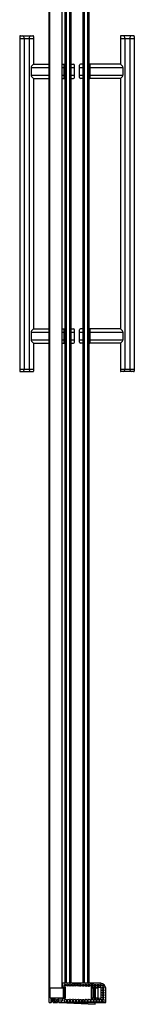
# Model space of a CAD drawing. Units: inches. Extents: x 2773.6 to 2779.2, y 112.2 to 191.4.
# Drawn here: x 2773.6 to 2779.2, y 112.2 to 160.6 of the extents above; entities that cross this region are included whole.
import ezdxf

# ---------------------------------------------------------------- set-up
doc = ezdxf.new("R2010")
doc.units = ezdxf.units.IN
doc.header["$LTSCALE"] = 0.64311
doc.header["$MEASUREMENT"] = 0
doc.layers.get('0').update_dxf_attribs({"color": 255, "linetype": 'CONTINUOUS'})
doc.layers.get('Defpoints').update_dxf_attribs({"linetype": 'CONTINUOUS'})
doc.styles.get("Standard").update_dxf_attribs({"font": 'txt', "width": 0.8})

msp = doc.modelspace()

# ---------------------------------------------------------------- linework, layer by layer
for p, q in [((2775.04, 112.284), (2775.04, 186.374)), ((2775.081, 113.009), (2775.081, 186.299)), ((2775.661, 186.299), (2775.661, 113.009)), ((2775.812, 186.4), (2775.812, 113.233)), ((2775.874, 186.4), (2775.874, 113.233)), ((2776.062, 113.233), (2776.062, 186.4)), ((2776.124, 113.233), (2776.124, 186.4)), ((2776.69, 186.4), (2776.69, 113.233)), ((2776.753, 186.4), (2776.753, 113.233)), ((2776.94, 113.233), (2776.94, 186.4)), ((2777.003, 113.233), (2777.003, 186.4)), ((2773.602, 159.745), (2773.602, 143.305)), ((2773.602, 159.65), (2774.282, 159.65)), ((2773.633, 159.775), (2774.251, 159.775)), ((2773.825, 159.65), (2773.825, 143.4)), ((2774.059, 159.65), (2774.059, 143.4)), ((2774.282, 159.745), (2774.282, 158.375)), ((2778.533, 159.745), (2778.533, 158.375)), ((2778.533, 159.65), (2779.213, 159.65)), ((2779.182, 159.775), (2778.564, 159.775)), ((2778.756, 159.65), (2778.756, 143.4)), ((2778.99, 159.65), (2778.99, 143.4)), ((2779.213, 159.745), (2779.213, 143.305)), ((2774.157, 158.21), (2774.157, 157.84)), ((2774.157, 158.21), (2775.04, 158.21)), ((2774.282, 158.375), (2774.183, 158.282)), ((2774.282, 158.375), (2775.04, 158.375)), ((2775.661, 158.375), (2775.782, 158.375)), ((2775.661, 158.21), (2775.782, 158.21)), ((2775.782, 157.675), (2775.782, 158.375)), ((2775.802, 158.37), (2775.782, 158.37)), ((2776.124, 158.21), (2776.284, 158.21)), ((2776.134, 158.375), (2776.234, 158.375)), ((2776.284, 157.725), (2776.284, 158.325)), ((2776.531, 157.725), (2776.531, 158.325)), ((2776.531, 158.21), (2776.69, 158.21)), ((2776.681, 158.375), (2776.581, 158.375)), ((2777.013, 158.37), (2777.033, 158.37)), ((2777.033, 158.375), (2777.033, 157.675)), ((2778.533, 158.375), (2777.033, 158.375)), ((2777.033, 158.21), (2778.658, 158.21)), ((2778.533, 158.375), (2778.631, 158.282)), ((2778.658, 158.21), (2778.658, 157.84)), ((2774.157, 157.84), (2775.04, 157.84)), ((2774.282, 157.675), (2774.182, 157.769)), ((2775.661, 157.84), (2775.782, 157.84)), ((2776.124, 157.84), (2776.284, 157.84)), ((2776.531, 157.84), (2776.69, 157.84)), ((2777.033, 157.84), (2778.658, 157.84)), ((2778.533, 157.675), (2778.632, 157.769)), ((2774.282, 157.675), (2775.04, 157.675)), ((2774.282, 157.675), (2774.282, 145.375)), ((2775.661, 157.675), (2775.782, 157.675)), ((2775.802, 157.68), (2775.782, 157.68)), ((2776.134, 157.675), (2776.234, 157.675)), ((2776.681, 157.675), (2776.581, 157.675)), ((2777.013, 157.68), (2777.033, 157.68)), ((2777.253, 157.675), (2777.033, 157.675)), ((2778.533, 157.675), (2777.412, 157.675)), ((2778.533, 157.675), (2778.533, 145.375)), ((2774.157, 145.21), (2774.157, 144.84)), ((2774.157, 145.21), (2775.04, 145.21)), ((2774.282, 145.375), (2774.182, 145.281)), ((2774.282, 145.375), (2775.04, 145.375)), ((2775.661, 145.375), (2775.782, 145.375)), ((2775.661, 145.21), (2775.782, 145.21)), ((2775.782, 144.675), (2775.782, 145.375)), ((2775.802, 145.37), (2775.782, 145.37)), ((2776.124, 145.21), (2776.284, 145.21)), ((2776.134, 145.375), (2776.234, 145.375)), ((2776.284, 144.725), (2776.284, 145.325)), ((2776.531, 144.725), (2776.531, 145.325)), ((2776.531, 145.21), (2776.69, 145.21)), ((2776.681, 145.375), (2776.581, 145.375)), ((2777.013, 145.37), (2777.033, 145.37)), ((2778.533, 145.375), (2777.033, 145.375)), ((2777.033, 145.375), (2777.033, 144.675)), ((2777.033, 145.21), (2778.658, 145.21)), ((2778.533, 145.375), (2778.633, 145.281)), ((2778.658, 145.21), (2778.658, 144.84)), ((2774.157, 144.84), (2775.04, 144.84)), ((2774.184, 144.767), (2774.282, 144.675)), ((2774.282, 144.675), (2775.04, 144.675)), ((2774.282, 144.675), (2774.282, 143.305)), ((2775.661, 144.84), (2775.782, 144.84)), ((2775.661, 144.675), (2775.782, 144.675)), ((2775.802, 144.68), (2775.782, 144.68)), ((2776.124, 144.84), (2776.284, 144.84)), ((2776.134, 144.675), (2776.234, 144.675)), ((2776.531, 144.84), (2776.69, 144.84)), ((2776.681, 144.675), (2776.581, 144.675)), ((2777.013, 144.68), (2777.033, 144.68)), ((2777.033, 144.84), (2778.658, 144.84)), ((2777.253, 144.675), (2777.033, 144.675)), ((2778.533, 144.675), (2777.412, 144.675)), ((2778.631, 144.767), (2778.533, 144.675)), ((2778.533, 144.675), (2778.533, 143.305)), ((2773.602, 143.4), (2774.282, 143.4)), ((2773.633, 143.275), (2774.251, 143.275)), ((2778.533, 143.4), (2779.213, 143.4)), ((2779.182, 143.275), (2778.564, 143.275)), ((2777.568, 113.233), (2775.673, 113.233)), ((2775.673, 113.233), (2775.673, 113.025)), ((2776.185, 113.237), (2776.607, 113.237)), ((2777.035, 113.237), (2777.227, 113.237)), ((2775.081, 113.009), (2775.823, 113.009)), ((2775.093, 112.509), (2775.093, 113.009)), ((2775.673, 113.154), (2775.661, 113.154)), ((2775.661, 113.114), (2775.673, 113.114)), ((2775.688, 113.152), (2775.683, 113.152)), ((2775.683, 113.129), (2775.688, 113.129)), ((2775.683, 113.015), (2775.688, 113.014)), ((2775.698, 113.142), (2775.698, 113.009)), ((2775.708, 113.045), (2775.813, 113.044)), ((2775.734, 113.009), (2775.734, 112.509)), ((2775.794, 112.509), (2775.794, 113.009)), ((2775.799, 113.109), (2775.799, 113.162)), ((2775.809, 113.172), (2775.887, 113.172)), ((2775.887, 113.099), (2775.809, 113.099)), ((2775.823, 113.034), (2775.823, 112.483)), ((2775.897, 113.109), (2775.897, 113.162)), ((2775.949, 113.107), (2775.949, 113.162)), ((2775.959, 113.172), (2776.031, 113.172)), ((2776.031, 113.097), (2775.959, 113.097)), ((2776.041, 113.162), (2776.041, 113.107)), ((2776.093, 113.106), (2776.093, 113.162)), ((2776.103, 113.172), (2776.175, 113.172)), ((2776.175, 113.096), (2776.103, 113.096)), ((2776.185, 113.162), (2776.185, 113.106)), ((2776.237, 113.105), (2776.237, 113.162)), ((2776.247, 113.172), (2776.319, 113.172)), ((2776.319, 113.094), (2776.247, 113.095)), ((2776.329, 113.162), (2776.329, 113.104)), ((2776.381, 113.104), (2776.381, 113.162)), ((2776.391, 113.172), (2776.463, 113.172)), ((2776.463, 113.093), (2776.391, 113.094)), ((2776.473, 113.162), (2776.473, 113.103)), ((2776.525, 113.102), (2776.525, 113.162)), ((2776.535, 113.172), (2776.607, 113.172)), ((2776.607, 113.092), (2776.535, 113.092)), ((2776.617, 113.162), (2776.617, 113.102)), ((2776.669, 113.101), (2776.669, 113.162)), ((2776.679, 113.172), (2776.751, 113.172)), ((2776.751, 113.091), (2776.679, 113.091)), ((2776.761, 113.162), (2776.761, 113.101)), ((2776.813, 113.1), (2776.813, 113.162)), ((2776.823, 113.172), (2776.895, 113.172)), ((2776.895, 113.089), (2776.823, 113.09)), ((2776.905, 113.162), (2776.905, 113.099)), ((2776.957, 113.099), (2776.957, 113.162)), ((2776.967, 113.172), (2777.039, 113.172)), ((2777.039, 113.088), (2776.967, 113.089)), ((2777.049, 113.162), (2777.049, 113.098)), ((2777.096, 113.023), (2777.096, 112.494)), ((2777.096, 113.009), (2777.434, 113.009)), ((2777.101, 113.097), (2777.101, 113.162)), ((2777.106, 113.033), (2777.586, 113.029)), ((2777.111, 113.172), (2777.183, 113.172)), ((2777.183, 113.087), (2777.111, 113.087)), ((2777.184, 113.009), (2777.184, 112.509)), ((2777.193, 113.162), (2777.193, 113.097)), ((2777.223, 113.032), (2777.223, 113.009)), ((2777.244, 112.509), (2777.244, 113.009)), ((2777.245, 113.096), (2777.245, 113.162)), ((2777.255, 113.172), (2777.327, 113.172)), ((2777.327, 113.086), (2777.255, 113.086)), ((2777.314, 112.509), (2777.314, 113.009)), ((2777.337, 113.162), (2777.337, 113.096)), ((2777.347, 113.019), (2777.347, 113.009)), ((2777.389, 113.095), (2777.389, 113.162)), ((2777.399, 113.172), (2777.471, 113.172)), ((2777.471, 113.084), (2777.399, 113.085)), ((2777.434, 113.009), (2777.434, 112.509)), ((2777.481, 113.162), (2777.481, 113.094)), ((2777.533, 113.094), (2777.533, 113.162)), ((2777.543, 113.172), (2777.581, 113.172)), ((2777.581, 113.083), (2777.543, 113.084)), ((2777.591, 113.162), (2777.591, 113.093)), ((2777.596, 112.498), (2777.596, 113.019)), ((2777.653, 113.093), (2777.653, 113.119)), ((2777.653, 112.982), (2777.653, 113.02)), ((2777.653, 112.862), (2777.653, 112.91)), ((2777.653, 112.742), (2777.653, 112.79)), ((2777.693, 113.082), (2777.663, 113.083)), ((2777.663, 113.03), (2777.707, 113.03)), ((2777.707, 112.972), (2777.663, 112.972)), ((2777.663, 112.92), (2777.707, 112.92)), ((2777.707, 112.852), (2777.663, 112.852)), ((2777.663, 112.8), (2777.707, 112.8)), ((2777.707, 112.732), (2777.663, 112.732)), ((2777.717, 113.02), (2777.717, 112.982)), ((2777.717, 112.91), (2777.717, 112.862)), ((2777.717, 112.79), (2777.717, 112.742)), ((2777.817, 112.284), (2777.817, 112.983)), ((2775.04, 112.284), (2775.138, 112.284)), ((2775.093, 112.509), (2775.823, 112.509)), ((2775.136, 112.284), (2775.136, 112.509)), ((2775.153, 112.504), (2775.153, 112.509)), ((2775.153, 112.41), (2775.153, 112.299)), ((2775.183, 112.489), (2775.168, 112.489)), ((2775.224, 112.401), (2775.174, 112.424)), ((2775.199, 112.467), (2775.274, 112.433)), ((2775.233, 112.299), (2775.233, 112.387)), ((2775.248, 112.284), (2775.443, 112.284)), ((2775.253, 112.471), (2775.29, 112.509)), ((2775.253, 112.471), (2775.322, 112.402)), ((2775.283, 112.419), (2775.283, 112.348)), ((2775.298, 112.333), (2775.393, 112.333)), ((2775.322, 112.509), (2775.322, 112.402)), ((2775.408, 112.402), (2775.322, 112.402)), ((2775.408, 112.348), (2775.408, 112.414)), ((2775.423, 112.429), (2775.493, 112.429)), ((2775.458, 112.349), (2775.458, 112.299)), ((2775.525, 112.364), (2775.473, 112.364)), ((2775.498, 112.332), (2775.525, 112.286)), ((2775.507, 112.347), (2775.525, 112.347)), ((2775.508, 112.444), (2775.508, 112.509)), ((2775.525, 112.509), (2775.525, 112.284)), ((2775.525, 112.284), (2777.817, 112.284)), ((2775.568, 112.284), (2777.291, 112.193)), ((2775.62, 112.509), (2775.62, 112.284)), ((2775.638, 112.354), (2775.638, 112.284)), ((2775.648, 112.364), (2775.688, 112.365)), ((2775.698, 112.509), (2775.698, 112.375)), ((2775.813, 112.473), (2775.708, 112.472)), ((2775.799, 112.32), (2775.799, 112.418)), ((2775.809, 112.428), (2775.887, 112.428)), ((2775.809, 112.311), (2775.887, 112.311)), ((2775.897, 112.418), (2775.897, 112.32)), ((2775.949, 112.32), (2775.949, 112.419)), ((2775.959, 112.429), (2776.031, 112.429)), ((2775.959, 112.311), (2776.031, 112.311)), ((2776.041, 112.419), (2776.041, 112.32)), ((2776.093, 112.32), (2776.093, 112.42)), ((2776.103, 112.43), (2776.175, 112.431)), ((2776.103, 112.311), (2776.175, 112.311)), ((2776.185, 112.421), (2776.185, 112.32)), ((2776.237, 112.321), (2776.237, 112.421)), ((2776.247, 112.431), (2776.319, 112.432)), ((2776.247, 112.311), (2776.319, 112.311)), ((2776.329, 112.422), (2776.329, 112.321)), ((2776.381, 112.321), (2776.381, 112.423)), ((2776.391, 112.433), (2776.463, 112.433)), ((2776.391, 112.311), (2776.463, 112.311)), ((2776.473, 112.423), (2776.473, 112.321)), ((2776.525, 112.321), (2776.525, 112.424)), ((2776.535, 112.434), (2776.607, 112.434)), ((2776.535, 112.311), (2776.607, 112.311)), ((2776.617, 112.424), (2776.617, 112.321)), ((2776.669, 112.321), (2776.669, 112.425)), ((2776.679, 112.435), (2776.75, 112.436)), ((2776.679, 112.311), (2776.751, 112.311)), ((2776.761, 112.321), (2776.761, 112.426)), ((2776.813, 112.321), (2776.813, 112.426)), ((2776.823, 112.436), (2776.895, 112.437)), ((2776.823, 112.311), (2776.895, 112.311)), ((2776.905, 112.427), (2776.905, 112.321)), ((2776.957, 112.321), (2776.957, 112.427)), ((2776.967, 112.437), (2777.039, 112.438)), ((2776.967, 112.311), (2777.039, 112.311)), ((2777.049, 112.428), (2777.049, 112.321)), ((2777.096, 112.509), (2777.434, 112.509)), ((2777.101, 112.321), (2777.101, 112.429)), ((2777.586, 112.489), (2777.106, 112.484)), ((2777.111, 112.439), (2777.183, 112.439)), ((2777.111, 112.311), (2777.183, 112.311)), ((2777.193, 112.429), (2777.193, 112.321)), ((2777.223, 112.509), (2777.223, 112.485)), ((2777.245, 112.321), (2777.245, 112.43)), ((2777.255, 112.44), (2777.327, 112.441)), ((2777.255, 112.311), (2777.327, 112.311)), ((2777.291, 112.193), (2777.287, 112.284)), ((2777.337, 112.431), (2777.337, 112.321)), ((2777.347, 112.509), (2777.347, 112.498)), ((2777.389, 112.321), (2777.389, 112.431)), ((2777.399, 112.441), (2777.472, 112.442)), ((2777.399, 112.311), (2777.472, 112.311)), ((2777.482, 112.432), (2777.482, 112.321)), ((2777.533, 112.321), (2777.533, 112.432)), ((2777.543, 112.442), (2777.591, 112.443)), ((2777.543, 112.311), (2777.591, 112.311)), ((2777.601, 112.433), (2777.601, 112.321)), ((2777.653, 112.622), (2777.653, 112.67)), ((2777.653, 112.506), (2777.653, 112.55)), ((2777.653, 112.321), (2777.653, 112.433)), ((2777.663, 112.68), (2777.707, 112.68)), ((2777.707, 112.612), (2777.663, 112.612)), ((2777.663, 112.56), (2777.707, 112.56)), ((2777.707, 112.496), (2777.663, 112.496)), ((2777.663, 112.443), (2777.707, 112.444)), ((2777.663, 112.311), (2777.717, 112.311)), ((2777.717, 112.67), (2777.717, 112.622)), ((2777.717, 112.55), (2777.717, 112.506)), ((2777.717, 112.434), (2777.717, 112.311))]:
    msp.add_line(p, q)
for centre, radius, start, end in [((2773.636, 159.741), 0.0345, 95.549, 172.3853), ((2773.661, 159.638), 0.164, 4.3138, 56.496), ((2774.223, 159.638), 0.164, 123.504, 175.6862), ((2774.248, 159.741), 0.0345, 7.6147, 84.451), ((2778.567, 159.741), 0.0345, 95.549, 172.3853), ((2778.592, 159.638), 0.164, 4.3138, 56.496), ((2779.154, 159.638), 0.164, 123.504, 175.6862), ((2779.179, 159.741), 0.0345, 7.6147, 84.451), ((2774.278, 158.207), 0.121, 141.2164, 178.4635), ((2775.801, 158.357), 0.0131, 32.8015, 84.6862), ((2776.135, 158.362), 0.0131, 95.3113, 144.6649), ((2776.228, 158.319), 0.0563, 6.1131, 83.8866), ((2776.586, 158.32), 0.0548, 94.8552, 175.145), ((2776.68, 158.362), 0.0131, 35.3361, 84.686), ((2777.014, 158.357), 0.0131, 95.3113, 147.1995), ((2778.537, 158.207), 0.121, 1.5365, 38.7836), ((2774.297, 157.85), 0.141, 184.0353, 215.2438), ((2776.228, 157.731), 0.0563, 276.1134, 353.8869), ((2776.586, 157.73), 0.0548, 184.855, 265.1448), ((2778.518, 157.85), 0.141, 324.7562, 355.9647), ((2775.801, 157.693), 0.0131, 275.3138, 327.1985), ((2776.135, 157.688), 0.0131, 215.3351, 264.6887), ((2776.68, 157.688), 0.0131, 275.314, 324.6639), ((2777.014, 157.693), 0.0131, 212.8005, 264.6887), ((2777.333, 156.804), 0.875, 84.7847, 95.2153), ((2774.257, 145.215), 0.1, 138.7706, 182.664), ((2775.801, 145.357), 0.0131, 32.8015, 84.6862), ((2776.135, 145.362), 0.0131, 95.3113, 144.6649), ((2776.228, 145.319), 0.0563, 6.1131, 83.8866), ((2776.586, 145.32), 0.0548, 94.8552, 175.145), ((2776.68, 145.362), 0.0131, 35.3361, 84.686), ((2777.014, 145.357), 0.0131, 95.3113, 147.1995), ((2778.558, 145.215), 0.1, 357.336, 41.2294), ((2774.258, 144.836), 0.101, 177.8036, 222.7179), ((2775.801, 144.693), 0.0131, 275.3138, 327.1985), ((2776.135, 144.688), 0.0131, 215.3351, 264.6887), ((2776.228, 144.731), 0.0563, 276.1134, 353.8869), ((2776.586, 144.73), 0.0548, 184.855, 265.1448), ((2776.68, 144.688), 0.0131, 275.314, 324.6639), ((2777.014, 144.693), 0.0131, 212.8005, 264.6887), ((2777.333, 143.804), 0.875, 84.7847, 95.2153), ((2778.557, 144.836), 0.101, 317.2821, 2.1964), ((2773.636, 143.309), 0.0341, 187.0675, 265.0068), ((2773.661, 143.413), 0.165, 303.6487, 355.6459), ((2774.224, 143.413), 0.165, 184.3541, 236.3513), ((2774.248, 143.309), 0.0341, 274.9932, 352.9325), ((2778.566, 143.309), 0.0341, 187.0675, 265.0068), ((2778.591, 143.413), 0.165, 303.6487, 355.6459), ((2779.154, 143.413), 0.165, 184.3541, 236.3513), ((2779.179, 143.309), 0.0341, 274.9932, 352.9325), ((2776.185, 113.227), 0.00999, 89.9822, 140.7125), ((2776.607, 113.227), 0.00998, 39.284, 90.0195), ((2777.035, 113.227), 0.00999, 89.9932, 140.6894), ((2777.227, 113.227), 0.00998, 39.284, 90.0195), ((2777.541, 112.956), 0.278, 5.6135, 84.3865), ((2775.683, 113.162), 0.01, 180.0401, 269.9176), ((2775.684, 113.14), 0.0106, 183.1787, 266.3607), ((2775.683, 113.025), 0.01, 180, 269.5), ((2775.688, 113.142), 0.01, 0.066, 89.8917), ((2775.687, 113.118), 0.0109, 4.68, 84.8593), ((2775.688, 113.005), 0.00999, 23.8388, 89.5169), ((2775.709, 113.056), 0.011, 184.6101, 264.3899), ((2775.812, 113.16), 0.0128, 101.4695, 168.5305), ((2775.811, 113.111), 0.0122, 189.6387, 259.8613), ((2775.812, 113.034), 0.0106, 3.3385, 86.1508), ((2775.884, 113.16), 0.0128, 11.4695, 78.5305), ((2775.885, 113.111), 0.0122, 280.1387, 350.3613), ((2775.959, 113.162), 0.01, 90, 180), ((2775.959, 113.107), 0.01, 180, 269.5), ((2776.031, 113.162), 0.01, 0, 90), ((2776.031, 113.107), 0.01, 269.5, 0), ((2776.103, 113.162), 0.01, 90, 180), ((2776.103, 113.106), 0.01, 180, 269.5), ((2776.175, 113.162), 0.01, 0, 90), ((2776.175, 113.106), 0.01, 269.5, 0), ((2776.247, 113.162), 0.01, 90, 180), ((2776.247, 113.105), 0.01, 180, 269.5), ((2776.319, 113.162), 0.01, 0, 90), ((2776.319, 113.104), 0.01, 269.5, 0), ((2776.391, 113.162), 0.01, 90, 180), ((2776.391, 113.104), 0.01, 180, 269.5), ((2776.463, 113.162), 0.01, 0, 90), ((2776.463, 113.103), 0.01, 269.5, 0), ((2776.535, 113.162), 0.01, 90, 180), ((2776.535, 113.102), 0.01, 180, 269.5), ((2776.607, 113.162), 0.01, 0, 90), ((2776.607, 113.102), 0.01, 269.5, 0), ((2776.679, 113.162), 0.01, 90, 180), ((2776.679, 113.101), 0.01, 180, 269.5), ((2776.751, 113.162), 0.01, 0, 90), ((2776.751, 113.101), 0.01, 269.5, 0), ((2776.823, 113.162), 0.01, 90, 180), ((2776.823, 113.1), 0.01, 180, 269.5), ((2776.895, 113.162), 0.01, 0, 90), ((2776.895, 113.099), 0.01, 269.5, 0), ((2776.967, 113.162), 0.01, 90, 180), ((2776.967, 113.099), 0.01, 180, 269.5), ((2777.039, 113.162), 0.01, 0, 90), ((2777.039, 113.098), 0.01, 269.5, 0), ((2777.106, 113.022), 0.0106, 92.5722, 176.9299), ((2777.111, 113.162), 0.01, 90, 180), ((2777.111, 113.097), 0.01, 180, 269.5), ((2777.183, 113.162), 0.01, 0, 90), ((2777.183, 113.097), 0.01, 269.5, 0), ((2777.255, 113.162), 0.01, 90, 180), ((2777.255, 113.096), 0.01, 180, 269.5), ((2777.327, 113.162), 0.01, 0, 90), ((2777.327, 113.096), 0.01, 269.5, 0), ((2777.361, 113.017), 0.0137, 103.6283, 171.2941), ((2777.399, 113.162), 0.01, 90, 180), ((2777.399, 113.095), 0.01, 180, 269.5), ((2777.471, 113.162), 0.01, 0, 90), ((2777.471, 113.094), 0.01, 269.5, 0), ((2777.543, 113.162), 0.01, 90, 180), ((2777.543, 113.094), 0.01, 180, 269.5), ((2777.581, 113.162), 0.01, 0, 90), ((2777.581, 113.093), 0.01, 269.5, 0), ((2777.586, 113.019), 0.01, 0.0023, 89.4935), ((2777.663, 113.119), 0.01, 54.9598, 179.9939), ((2777.663, 113.093), 0.01, 180.0076, 269.4924), ((2777.663, 113.02), 0.01, 90, 180), ((2777.663, 112.982), 0.01, 180, 270), ((2777.663, 112.91), 0.01, 90, 180), ((2777.663, 112.862), 0.01, 180, 270), ((2777.663, 112.79), 0.01, 90, 180), ((2777.663, 112.742), 0.01, 180, 270), ((2777.587, 113.007), 0.146, 37.3184, 55.6907), ((2777.693, 113.092), 0.00999, 269.5537, 19.0661), ((2777.707, 113.02), 0.01, 0, 90), ((2777.707, 112.982), 0.01, 270, 0), ((2777.707, 112.91), 0.01, 0, 90), ((2777.707, 112.862), 0.01, 270, 0), ((2777.707, 112.79), 0.01, 0, 90), ((2777.707, 112.742), 0.01, 270, 0), ((2775.136, 112.301), 0.0174, 277.3637, 352.6363), ((2775.168, 112.504), 0.015, 180, 270), ((2775.168, 112.41), 0.015, 65.1952, 180), ((2775.183, 112.479), 0.01, 0, 90), ((2775.203, 112.477), 0.0105, 170.4578, 244.4637), ((2775.218, 112.387), 0.015, 0, 65.1952), ((2775.25, 112.3), 0.0168, 185.925, 264.075), ((2775.268, 112.419), 0.015, 0, 65.1952), ((2775.298, 112.348), 0.015, 180, 270), ((2775.393, 112.348), 0.015, 270, 0), ((2775.423, 112.414), 0.015, 90, 180), ((2775.443, 112.299), 0.015, 270, 0), ((2775.475, 112.347), 0.0168, 95.8106, 174.1894), ((2775.493, 112.444), 0.015, 270, 0), ((2775.507, 112.337), 0.01, 90, 210), ((2775.648, 112.354), 0.01, 90.5, 180), ((2775.688, 112.375), 0.01, 270.5, 360), ((2775.708, 112.462), 0.0101, 91.0994, 176.9345), ((2775.81, 112.417), 0.0109, 95.0692, 175.424), ((2775.809, 112.321), 0.01, 185.3967, 270.0011), ((2775.812, 112.484), 0.0109, 275.2019, 355.0499), ((2775.886, 112.418), 0.0106, 3.2102, 87.283), ((2775.887, 112.321), 0.00969, 268.068, 356.4805), ((2775.959, 112.419), 0.01, 90.4976, 179.9957), ((2775.958, 112.32), 0.00933, 181.281, 274.1575), ((2776.031, 112.419), 0.01, 0.0081, 90.4853), ((2776.031, 112.321), 0.0101, 270.1539, 354.395), ((2776.103, 112.42), 0.01, 90.4982, 179.9951), ((2776.102, 112.32), 0.00926, 180.8212, 274.6186), ((2776.175, 112.421), 0.01, 0.008, 90.4853), ((2776.174, 112.322), 0.0105, 272.2792, 352.2699), ((2776.247, 112.421), 0.01, 90.4933, 180), ((2776.247, 112.321), 0.01, 180, 270), ((2776.319, 112.422), 0.01, 0, 90.4933), ((2776.319, 112.321), 0.01, 270, 0), ((2776.391, 112.423), 0.01, 90.4933, 180), ((2776.391, 112.321), 0.01, 180, 270), ((2776.463, 112.423), 0.01, 0, 90.4933), ((2776.463, 112.321), 0.01, 270, 0), ((2776.535, 112.424), 0.01, 90.4933, 180), ((2776.535, 112.321), 0.01, 180, 270), ((2776.607, 112.424), 0.01, 0, 90.4933), ((2776.607, 112.321), 0.01, 270, 0), ((2776.679, 112.425), 0.01, 90.4933, 180), ((2776.679, 112.321), 0.01, 180, 270), ((2776.751, 112.426), 0.01, 0, 90.4933), ((2776.751, 112.321), 0.01, 270, 0), ((2776.823, 112.426), 0.01, 90.4933, 180), ((2776.823, 112.321), 0.01, 180, 270), ((2776.895, 112.427), 0.01, 0, 90.4933), ((2776.895, 112.321), 0.01, 270, 0), ((2776.967, 112.427), 0.01, 90.4933, 180), ((2776.967, 112.321), 0.01, 180, 270), ((2777.039, 112.428), 0.01, 0, 90.4933), ((2777.039, 112.321), 0.01, 270, 0), ((2777.107, 112.496), 0.0114, 186.8278, 263.8781), ((2777.111, 112.429), 0.01, 90.4933, 180), ((2777.111, 112.321), 0.01, 180, 270), ((2777.183, 112.429), 0.01, 0, 90.4933), ((2777.183, 112.321), 0.01, 270, 0), ((2777.255, 112.43), 0.01, 90.4933, 180), ((2777.255, 112.321), 0.01, 180, 270), ((2777.327, 112.431), 0.01, 0, 90.4933), ((2777.327, 112.321), 0.01, 270, 0), ((2777.36, 112.499), 0.0124, 184.4928, 259.5963), ((2777.399, 112.431), 0.01, 90.4933, 180), ((2777.399, 112.321), 0.01, 180, 270), ((2777.472, 112.432), 0.01, 0, 90.4933), ((2777.472, 112.321), 0.01, 270, 0), ((2777.543, 112.432), 0.01, 90.4933, 180), ((2777.543, 112.321), 0.01, 180, 270), ((2777.585, 112.5), 0.0112, 275.9524, 353.5508), ((2777.591, 112.433), 0.01, 0, 90.4933), ((2777.591, 112.321), 0.01, 270, 0), ((2777.663, 112.67), 0.01, 90, 180), ((2777.663, 112.622), 0.01, 180, 270), ((2777.663, 112.55), 0.01, 90, 180), ((2777.663, 112.506), 0.01, 180, 270), ((2777.663, 112.433), 0.01, 90.4933, 180), ((2777.663, 112.321), 0.01, 180, 270), ((2777.707, 112.67), 0.01, 0, 90), ((2777.707, 112.622), 0.01, 270, 0), ((2777.707, 112.55), 0.01, 0, 90), ((2777.707, 112.506), 0.01, 270, 0), ((2777.707, 112.434), 0.01, 0, 90.4933)]:
    msp.add_arc(centre, radius, start, end)

# ---------------------------------------------------------------- texts
at = {"layer": 'Defpoints'}
for tag, p, s in [('MODELNUMBER', (2776.403, 112.209), 'K-706533-8L'), ('TRADENAME', (2776.403, 112.207), 'PRIM'), ('PRODUCT', (2776.403, 112.206), 'SHOWER DOOR')]:
    msp.add_attdef(tag, p, s, height=0.001, dxfattribs=at)

doc.saveas('drawing.dxf')
